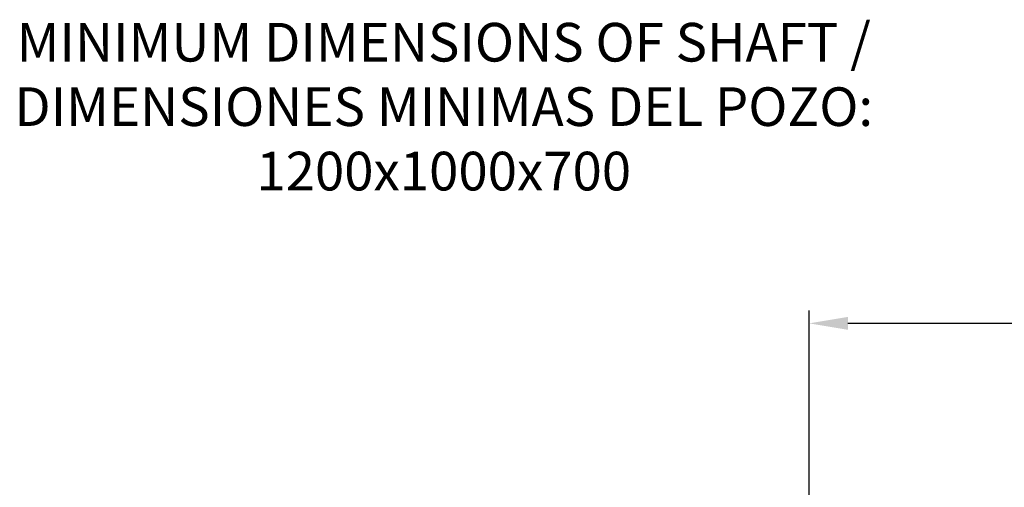
# Model space of a CAD drawing. Extents: x 67 to 2735, y 708 to 3980.
# Drawn here: x 76 to 992, y 3540 to 3975 of the extents above; entities that cross this region are included whole.
import ezdxf

# ---------------------------------------------------------------- set-up
doc = ezdxf.new("R2010")
doc.units = 0
doc.header["$LTSCALE"] = 2
doc.header["$PDMODE"] = 3
doc.layers.get('DEFPOINTS').update_dxf_attribs({"linetype": 'CONTINUOUS'})
doc.layers.add('Cotas', color=1, linetype='CONTINUOUS')
doc.layers.add('LEX', color=4, linetype='CONTINUOUS')
doc.styles.add('ARIAL', font='ARIAL.TTF')
doc.styles.add('COTAS_MS-WORD', font='ARIAL.TTF')
doc.dimstyles.new('G_1-1_WORD', dxfattribs={"dimscale": 20, "dimtxt": 3, "dimasz": 3, "dimexe": 1, "dimexo": 1, "dimgap": 1, "dimtad": 1, "dimdec": 0, "dimdsep": 46, "dimtxsty": 'COTAS_MS-WORD', "dimcen": 0, "dimclrd": 256, "dimclre": 256, "dimclrt": 256, "dimadec": 0, "dimazin": 0, "dimtfac": 1, "dimtdec": 0, "dimtmove": 0, "dimatfit": 3, "dimfxl": 1, "dimtolj": 1, "dimtzin": 0, "dimarcsym": 0})

# ---------------------------------------------------------------- blocks, each defined once
blk = doc.blocks.new('*D5')
at = {"layer": 'Cotas', "lineweight": -2}
for p, q in [((810.23, 3481.92), (810.23, 3704.4)), ((2010.05, 3481.92), (2010.05, 3704.4)), ((1974.05, 3692.4), (846.23, 3692.4))]:
    blk.add_line(p, q, dxfattribs=at)
at = {"layer": 'Cotas'}
for points in [[(846.23, 3698.4), (846.23, 3686.4), (810.23, 3692.4)], [(1974.05, 3698.4), (1974.05, 3686.4), (2010.05, 3692.4)]]:
    blk.add_solid(points, dxfattribs=at)
at = {"layer": 'DEFPOINTS', "color": 0}
for p in [(810.23, 3692.4), (810.23, 3469.92), (2010.05, 3469.92)]:
    blk.add_point(p, dxfattribs=at)
at = {"layer": 'Cotas', "insert": (1410.14, 3722.78), "char_height": 36, "attachment_point": 5, "style": 'COTAS_MS-WORD'}
blk.add_mtext('\\A1;1200', dxfattribs=at)

msp = doc.modelspace()

# ---------------------------------------------------------------- texts
at = {"layer": 'LEX', "insert": (470.15, 3889.55), "char_height": 36, "width": 1290, "attachment_point": 5, "style": 'ARIAL'}
msp.add_mtext('MINIMUM DIMENSIONS OF SHAFT /\\PDIMENSIONES MINIMAS DEL POZO:\\P1200x1000x700', dxfattribs=at)

# ---------------------------------------------------------------- dimensions: what is measured, and where the dimension line sits
at = {"layer": 'Cotas'}
dim = msp.add_linear_dim(base=(810.23, 3692.4), p1=(2010.05, 3469.92), p2=(810.23, 3469.92), dimstyle='G_1-1_WORD', override={"dimscale": 12, "dimclrd": 256, "dimclre": 256}, dxfattribs=at)
dim.commit()
dim.dimension.update_dxf_attribs({"geometry": '*D5', "text_midpoint": (1410.14, 3722.78)})

doc.saveas('drawing.dxf')
